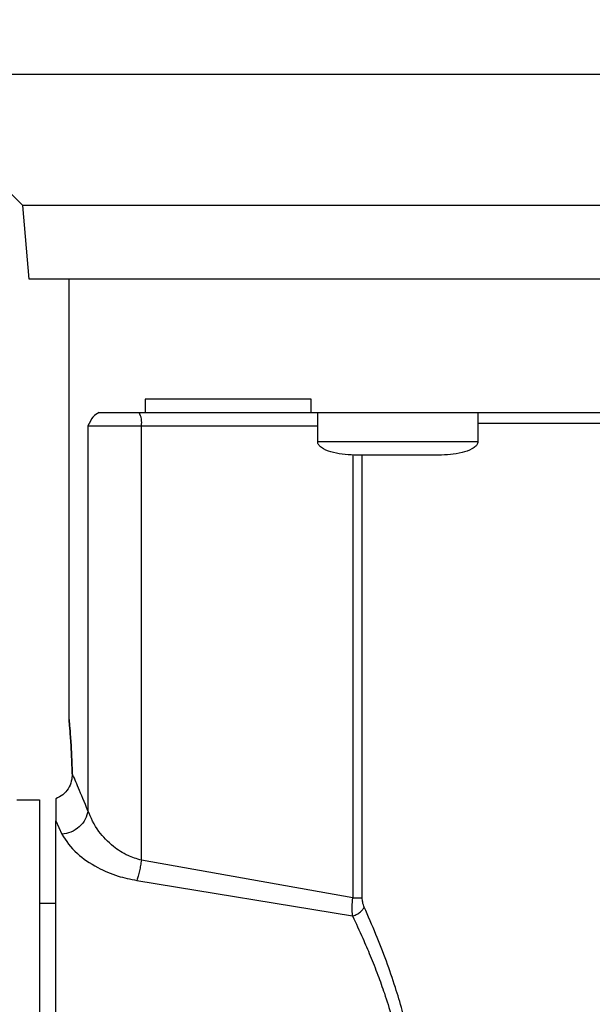
# Model space of a CAD drawing. Units: inches. Extents: x 218.9 to 312.4, y 214.8 to 247.8.
# Drawn here: x 231.6 to 231.7, y 223.7 to 223.9 of the extents above; entities that cross this region are included whole.
import ezdxf

# ---------------------------------------------------------------- set-up
doc = ezdxf.new("R2010")
doc.units = ezdxf.units.IN
doc.header["$LTSCALE"] = 0.25
doc.header["$MEASUREMENT"] = 0
doc.layers.add('ANNOTATIONS', color=1, linetype='Continuous')
doc.layers.add('MOTOR RH', color=7, linetype='Continuous')
doc.styles.add('ARIAL', font='arial.ttf', dxfattribs={"height": 0.09375})
doc.dimstyles.new('STANDARD$0', dxfattribs={"dimtxt": 0.09375, "dimasz": 0.09375, "dimexe": 0.03125, "dimexo": 0.046875, "dimgap": 0.09, "dimtad": 0, "dimtih": 1, "dimtoh": 1, "dimdec": 4, "dimzin": 0, "dimdsep": 46, "dimtxsty": 'ARIAL', "dimcen": 0.09, "dimadec": 0, "dimazin": 0, "dimtfac": 1, "dimtdec": 4, "dimtofl": 0, "dimtmove": 0, "dimatfit": 1, "dimfxl": 1, "dimtolj": 1, "dimtzin": 0, "dimarcsym": 0})

# ---------------------------------------------------------------- blocks, each defined once
blk = doc.blocks.new('*D151')
at = {"layer": 'ANNOTATIONS', "color": 0, "lineweight": -2, "transparency": 16777216}
for p, q in [((230.8297081718298, 223.5726725989203), (230.8297081718298, 225.8445399810163)), ((232.3281564997276, 225.558016120221), (232.3281564997276, 225.8445399810163)), ((230.9234581718298, 225.8132899810163), (231.3978362409629, 225.8132899810163)), ((232.2344064997276, 225.8132899810163), (231.7600284305945, 225.8132899810163))]:
    blk.add_line(p, q, dxfattribs=at)
at = {"layer": 'ANNOTATIONS', "color": 0, "transparency": 16777216}
for points in [[(230.9234581718298, 225.8289149810163), (230.9234581718298, 225.7976649810163), (230.8297081718298, 225.8132899810163)], [(232.2344064997276, 225.8289149810163), (232.2344064997276, 225.7976649810163), (232.3281564997276, 225.8132899810163)]]:
    blk.add_solid(points, dxfattribs=at)
at = {"layer": 'defpoints', "color": 0, "transparency": 16777216}
for p in [(230.8297081718298, 225.8132899810163), (232.3281564997276, 225.511141120221), (230.8297081718298, 223.5257975989203)]:
    blk.add_point(p, dxfattribs=at)
at = {"layer": 'ANNOTATIONS', "color": 0, "transparency": 16777216, "insert": (231.5789323357787, 225.8132899810163), "char_height": 0.09375, "attachment_point": 5, "style": 'ARIAL'}
blk.add_mtext('\\A1;25"', dxfattribs=at)
blk = doc.blocks.new('*D153')
at = {"layer": 'ANNOTATIONS', "color": 0, "lineweight": -2, "transparency": 16777216}
for p, q in [((230.8297081718298, 223.5726725989203), (230.8297081718298, 225.542391120221)), ((232.173457342058, 224.8765007369863), (232.173457342058, 225.542391120221)), ((230.9234581718298, 225.511141120221), (231.2112608776806, 225.511141120221)), ((232.079707342058, 225.511141120221), (231.7919046362072, 225.511141120221))]:
    blk.add_line(p, q, dxfattribs=at)
at = {"layer": 'ANNOTATIONS', "color": 0, "transparency": 16777216}
for points in [[(230.9234581718298, 225.526766120221), (230.9234581718298, 225.495516120221), (230.8297081718298, 225.511141120221)], [(232.079707342058, 225.526766120221), (232.079707342058, 225.495516120221), (232.173457342058, 225.511141120221)]]:
    blk.add_solid(points, dxfattribs=at)
at = {"layer": 'defpoints', "color": 0, "transparency": 16777216}
for p in [(232.173457342058, 225.511141120221), (232.173457342058, 224.8296257369863), (230.8297081718298, 223.5257975989203)]:
    blk.add_point(p, dxfattribs=at)
at = {"layer": 'ANNOTATIONS', "color": 0, "transparency": 16777216, "insert": (231.5015827569439, 225.511141120221), "char_height": 0.09375, "attachment_point": 5, "style": 'ARIAL'}
blk.add_mtext('\\A1;21 1/2"', dxfattribs=at)

msp = doc.modelspace()

# ---------------------------------------------------------------- linework, layer by layer
at = {"layer": 'MOTOR RH'}
for p, q in [((231.5505876308354, 223.869978049585), (231.5264407097827, 223.8941249706377)), ((231.5517715104925, 223.8564449792535), (231.5505876308354, 223.869978049585)), ((231.5591516919027, 223.775244210625), (231.5591528652224, 223.8564449792535)), ((231.5731669966633, 223.8342997417438), (231.5731669966633, 223.8318381168474)), ((231.6038223225304, 223.8318357702078), (231.6038223225304, 223.8342973951043)), ((231.5731669966633, 223.8318381168474), (231.6038223225304, 223.8318381168474)), ((231.605029668583, 223.8264197261078), (231.6050308419028, 223.8318357702078)), ((231.6345574341424, 223.8318357702078), (231.6345574341424, 223.8264197261078)), ((231.5626223718091, 223.8293788385905), (231.5626211984893, 223.7584469646683)), ((231.5626223718091, 223.8293788385905), (231.5724993777091, 223.8293788385905)), ((231.5724982043893, 223.7493232300664), (231.5724993777091, 223.8293788385905)), ((231.5724993777091, 223.8293788385905), (231.605029668583, 223.829376491951)), ((231.611492313926, 223.8240519667937), (231.6114911406062, 223.7424194164865)), ((231.613239387077, 223.7424194164865), (231.6132405603968, 223.8239627944905)), ((231.614460812967, 223.8239627944905), (231.6143528675473, 223.8239627944905)), ((231.6252354084979, 223.8239627944905), (231.6251262897585, 223.8239627944905)), ((231.5494811902838, 223.7604815011651), (231.5536640752961, 223.7604815011651)), ((231.556691240326, 223.760636379376), (231.556691240326, 223.7565673063822)), ((231.556691240326, 223.7565673063822), (231.5578152806743, 223.7540986415671)), ((231.6114911406062, 223.7424194164865), (231.5724982043893, 223.7493232300664)), ((231.5716440275901, 223.7456155395647), (231.6114371678964, 223.739044948802)), ((231.5536640752961, 223.7414103614766), (231.5566900670062, 223.7414103614766))]:
    msp.add_line(p, q, dxfattribs=at)
at = {"layer": 'MOTOR RH', "flags": 128}
for points in [[(231.6570804806209, 223.8941202773586), (231.6451079255956, 223.8941226239981), (231.5646733347828, 223.8941226239981), (231.5572743802562, 223.8941249706377), (231.5264407097827, 223.8941249706377)], [(231.6951183345377, 223.8699733563059), (231.6835106819637, 223.8699757029454), (231.5922850691431, 223.8699757029454), (231.5846655304979, 223.869978049585), (231.5505876308354, 223.869978049585)], [(231.8618107022266, 223.8564402859744), (231.6722960915156, 223.8564402859744), (231.6610979275444, 223.8564426326139), (231.57870741266, 223.8564426326139), (231.5725392705815, 223.8564449792535), (231.5517715104925, 223.8564449792535)], [(231.6345574341424, 223.8298692862582), (231.6380081676126, 223.8298692862582), (231.6457297850785, 223.8298669396186), (231.7790236052569, 223.8298669396186)], [(231.5536640752961, 223.7604815011651), (231.5536640752961, 223.7112583897947), (231.5536629019763, 223.7039298344548), (231.5536629019763, 223.6326365780406), (231.5536617286565, 223.6325286326209)]]:
    msp.add_lwpolyline(points, dxfattribs=at)
at = {"layer": 'MOTOR RH'}
msp.add_arc((231.5686571467549, 223.8299783050193), 0.003888714273928759, 351.1321826271177, 28.57174322186152, dxfattribs=at)
for points, knots in [([(231.6038223225304, 223.8342973951043), (231.5997432003532, 223.834297447254), (231.5915851314747, 223.834297551551), (231.5812677142081, 223.8342967693449), (231.575867249076, 223.8342987509394), (231.5731669966633, 223.8342997417438)], [0, 0, 0, 0, 0.3333412598126183, 0.6666681799439629, 1, 1, 1, 1]), ([(231.564699147818, 223.8318381168474), (231.5643017258459, 223.8316247225961), (231.5635215039903, 223.8312057853696), (231.5629183144236, 223.8299801644219), (231.5626223718091, 223.8293788385905)], [0, 0, 0, 0, 0.509370468476836, 1, 1, 1, 1]), ([(231.564699147818, 223.8318381168474), (231.5658772822288, 223.8318381168474), (231.5682336155662, 223.8318381168474), (231.5715225062813, 223.8318381168474), (231.5731669966633, 223.8318381168474)], [0, 0, 0, 0, 0.4999863101462527, 1, 1, 1, 1]), ([(231.6038223225304, 223.8318357702078), (231.6085233191966, 223.8318357715777), (231.6179250277739, 223.8318357743174), (231.6339515856385, 223.8318357537702), (231.6510604889944, 223.8318358318535), (231.6691221119282, 223.8318355400837), (231.6877983848104, 223.8318366291129), (231.7067905089714, 223.8318325646333), (231.7257823130894, 223.8318336536958), (231.7444583915454, 223.831833361904), (231.7625200443773, 223.8318334400856), (231.7796286541448, 223.8318334191637), (231.7956559002148, 223.8318334246695), (231.8050577641584, 223.8318334239354), (231.8097587168689, 223.8318334235683)], [0, 0, 0, 0, 0.08333466894129707, 0.1666642900202828, 0.250001602373996, 0.3333316171513698, 0.4166648222185947, 0.5000002476121559, 0.5833356723687076, 0.6666638210438294, 0.7499987236101691, 0.8333313973955875, 0.916665331058703, 1, 1, 1, 1]), ([(231.6122807848175, 223.8239627944905), (231.6108155679709, 223.8240361203769), (231.6086968888368, 223.8241421483862), (231.6063944740152, 223.8249132796375), (231.6055104288709, 223.8255012822118), (231.6051961496654, 223.8258811431061), (231.6050426468489, 223.8261669425671), (231.6050372811296, 223.8263899278939), (231.6050343618622, 223.8265112450506)], [0, 0, 0, 0, 0.5360801564074842, 0.7751629693409892, 0.8836588365558454, 0.9192161407712411, 0.9560488205940024, 1, 1, 1, 1]), ([(231.6345527408633, 223.8265112450506), (231.6345498454015, 223.8263899087145), (231.6345445234377, 223.8261668881351), (231.6343908557429, 223.8258815398956), (231.6340785059466, 223.8255004366646), (231.6331930597046, 223.8249138843317), (231.630891608264, 223.8241415411683), (231.6287721760079, 223.8240358756749), (231.6273063179079, 223.8239627944905)], [0, 0, 0, 0, 0.04394887837147942, 0.08077962984399366, 0.116244616381732, 0.2247348033682326, 0.4638050992814283, 1, 1, 1, 1]), ([(231.6197935513627, 223.8264220727473), (231.6178590804586, 223.8264230644866), (231.6139902486121, 223.8264250479087), (231.609110078366, 223.8264242517647), (231.6056954238403, 223.8264244613014), (231.6052515976062, 223.8264244333591), (231.605029668583, 223.8264244193869)], [0, 0, 0, 0, 0.2499875523694962, 0.4999608945995666, 0.7499625266572455, 1, 1, 1, 1]), ([(231.6345574341424, 223.8264220727473), (231.6343354224313, 223.8264220727473), (231.6338914559521, 223.8264220727473), (231.6304783256574, 223.8264220727474), (231.625597620466, 223.8264220727473), (231.6217284064849, 223.8264220727473), (231.6197935513627, 223.8264220727473)], [0, 0, 0, 0, 0.2500320648627423, 0.5, 0.7499679351372577, 1, 1, 1, 1]), ([(231.6197935513627, 223.8239627944905), (231.6188501000531, 223.8239627944905), (231.6173934168066, 223.8239627944905), (231.6156434812203, 223.8239627944905), (231.6144496723016, 223.8239627944905), (231.6134797808135, 223.8239627944905), (231.6125451808929, 223.8239627944905), (231.6123896986379, 223.8239627944905), (231.612288998056, 223.8239627944905)], [0, 0, 0, 0, 0.2394139332296698, 0.3696536980169953, 0.500007618191907, 0.6302209839495649, 0.7605066756590367, 1, 1, 1, 1]), ([(231.6272992779893, 223.8239627944905), (231.6271987245854, 223.8239627944905), (231.6270435068112, 223.8239627944905), (231.626107867929, 223.8239627944905), (231.6251382788622, 223.8239627944905), (231.6239439904795, 223.8239627944905), (231.6221950115077, 223.8239627944905), (231.6207375352801, 223.8239627944905), (231.6197935513627, 223.8239627944905)], [0, 0, 0, 0, 0.2394800671975788, 0.3696698627171021, 0.5000165671559793, 0.6302227249579867, 0.7605012047082079, 1, 1, 1, 1]), ([(231.5597289652339, 223.765324965213), (231.5596829912577, 223.7667007630163), (231.5595909266622, 223.7694558492341), (231.5593720455584, 223.772672480124), (231.5591975600557, 223.774765671543), (231.5591287844688, 223.7754832022046), (231.5591975600557, 223.774765671543), (231.5593720455584, 223.772672480124), (231.5595909266622, 223.7694558492341), (231.5596829912577, 223.7667007630163), (231.5597289652339, 223.765324965213)], [0, 0, 0, 0, 0.1249469538491721, 0.2502109173912141, 0.3752505497285456, 0.5, 0.6247494502714545, 0.7497890826087861, 0.8750530461508279, 1, 1, 1, 1]), ([(231.5597289652339, 223.765324965213), (231.5597039047528, 223.7648368100562), (231.5596538044675, 223.7638609025101), (231.5590375731993, 223.7624683836363), (231.558042690033, 223.7613049844932), (231.5571416523441, 223.7608592125148), (231.556691240326, 223.760636379376)], [0, 0, 0, 0, 0.2501403208467416, 0.5000742556994489, 0.7500963987014969, 1, 1, 1, 1]), ([(231.5626211984893, 223.7584469646683), (231.5619990249158, 223.7599610858598), (231.5607719111418, 223.7629473891179), (231.5600733436831, 223.7645398948059), (231.5597289652339, 223.765324965213)], [0, 0, 0, 0, 0.5070219132686418, 1, 1, 1, 1]), ([(231.5626211984893, 223.7584469646683), (231.5625027623546, 223.7579228703957), (231.5622585946445, 223.7568423986395), (231.5611049345978, 223.7554363959541), (231.5595532507326, 223.7544175919581), (231.5583794899329, 223.7542021846419), (231.5578152806743, 223.7540986415671)], [0, 0, 0, 0, 0.2445684024561845, 0.5042017536998231, 0.7616771994787942, 0.9999999999999999, 0.9999999999999999, 0.9999999999999999, 0.9999999999999999]), ([(231.5724982043893, 223.7493232300664), (231.5716505396357, 223.7495753971336), (231.5697115185427, 223.7501522257209), (231.566969492883, 223.75202584926), (231.5641397002386, 223.7549192976824), (231.563173555006, 223.7571637723049), (231.5626211984893, 223.7584469646683)], [0, 0, 0, 0, 0.157302517995424, 0.3598272773118609, 0.6340057754541637, 1, 1, 1, 1]), ([(231.5566900670062, 223.6762606074254), (231.5566900671862, 223.680166889478), (231.5566900675462, 223.6879802217797), (231.5566900648461, 223.7001807023548), (231.556690075106, 223.7122058669362), (231.5566900367649, 223.7237001212879), (231.5566901798754, 223.734267758251), (231.5566896458223, 223.7434920666247), (231.5566916389684, 223.7512510454893), (231.5566913732078, 223.754795205882), (231.556691240326, 223.7565673063822)], [0, 0, 0, 0, 0.1249836202609894, 0.2499918193863016, 0.3749890326739783, 0.4999897957628101, 0.6250005165637493, 0.7499964768180716, 0.8749968061783273, 1, 1, 1, 1]), ([(231.5578152806743, 223.7540986415671), (231.5585971420841, 223.7529006212655), (231.5599820996793, 223.7507784966854), (231.563998177617, 223.7480721662425), (231.5678486543454, 223.74635904605), (231.5704668853856, 223.7458461395101), (231.5716440275901, 223.7456155395647)], [0, 0, 0, 0, 0.3496208609367164, 0.6193042152342374, 0.8288412793057652, 1, 1, 1, 1]), ([(231.5724982043893, 223.7493232300664), (231.5724455591787, 223.7489930779936), (231.572337385373, 223.748314691379), (231.5721306026261, 223.7473214796), (231.5718950553167, 223.7463777414396), (231.5717279915209, 223.7458704813845), (231.5716440275901, 223.7456155395647)], [0, 0, 0, 0, 0.2349539376769085, 0.4827763308057881, 0.7400506069382743, 1, 1, 1, 1]), ([(231.6114371678964, 223.739044948802), (231.611406873484, 223.7395909033339), (231.6113504217629, 223.7406082550689), (231.6114465834163, 223.7418459306524), (231.6114911406062, 223.7424194164865)], [0, 0, 0, 0, 0.5366428474852252, 0.9999999999999999, 0.9999999999999999, 0.9999999999999999, 0.9999999999999999]), ([(231.6114911406062, 223.7424194164865), (231.6116731018456, 223.7424194164865), (231.6120367343574, 223.7424194164865), (231.6125239299391, 223.7424194164865), (231.6129450713146, 223.7424194164865), (231.6131412366422, 223.7424194164865), (231.613239387077, 223.7424194164865)], [0, 0, 0, 0, 0.2503334152277308, 0.500267908293984, 0.7499613070265215, 1, 1, 1, 1]), ([(231.6136042895283, 223.7406500502597), (231.6134927311598, 223.740940421874), (231.6132924048567, 223.7414618446308), (231.6132556664703, 223.7421253889176), (231.613239387077, 223.7424194164865)], [0, 0, 0, 0, 0.5568832785269595, 1, 1, 1, 1]), ([(231.6114371678964, 223.739044948802), (231.6116646011713, 223.7391194592842), (231.6121299684074, 223.7392719204275), (231.6127704948409, 223.739662118892), (231.6132996279343, 223.7401370555748), (231.6135043709085, 223.7404818054863), (231.6136042895283, 223.7406500502597)], [0, 0, 0, 0, 0.2442881713015203, 0.4998552261013414, 0.7559194610568432, 1, 1, 1, 1]), ([(231.6241688608188, 223.6944541039192), (231.6241825748012, 223.6957043835999), (231.6242099979775, 223.6982045063992), (231.6240463605474, 223.701954542681), (231.6237343645801, 223.7056942044667), (231.6232587869726, 223.7094242563472), (231.6225963613668, 223.7133524967427), (231.621724034895, 223.7174603683402), (231.620625542794, 223.721718661721), (231.6192869244002, 223.7261690769612), (231.6176629809541, 223.7308664148851), (231.6157242915055, 223.7358494905631), (231.6143279846521, 223.7390113057296), (231.6136042895283, 223.7406500502597)], [0, 0, 0, 0, 0.07299124173617791, 0.1459569970190532, 0.2192456137909324, 0.2932016818583839, 0.3681609728545053, 0.4570790684176004, 0.5473197207498028, 0.6394447300413055, 0.7503715882993632, 0.8706195104090078, 1, 1, 1, 1]), ([(231.6114371678964, 223.739044948802), (231.612069267245, 223.7376990997181), (231.6131743810659, 223.7353461208284), (231.6147458883662, 223.7316772759094), (231.6160852413997, 223.7282873303527), (231.6174166259832, 223.7245803294788), (231.6186550823437, 223.7206927084894), (231.6197697908467, 223.7165826258516), (231.6208725308693, 223.7117015411291), (231.6217553865752, 223.7061676334695), (231.6222754684588, 223.7001226246537), (231.6222561052189, 223.696323107759), (231.6222469630207, 223.6945291963851)], [0, 0, 0, 0, 0.1115608823259963, 0.1950444549619454, 0.2830376661385033, 0.362743863682244, 0.4587229524700865, 0.5491003459400459, 0.633923341491313, 0.7714236247018986, 0.8920795009485373, 1, 1, 1, 1])]:
    msp.add_open_spline(points, degree=3, knots=knots, dxfattribs=at)

# ---------------------------------------------------------------- dimensions: what is measured, and where the dimension line sits
at = {"layer": 'ANNOTATIONS'}
dim = msp.add_linear_dim(base=(230.8297081718298, 225.8132899810163), p1=(232.3281564997276, 225.511141120221), p2=(230.8297081718298, 223.5257975989203), text='25"', dimstyle='STANDARD$0', dxfattribs=at)
dim.commit()
dim.dimension.update_dxf_attribs({"geometry": '*D151', "text_midpoint": (231.5789323357787, 225.8132899810163), "dimtype": 160})
dim = msp.add_linear_dim(base=(232.173457342058, 225.511141120221), p1=(230.8297081718298, 223.5257975989203), p2=(232.173457342058, 224.8296257369863), text='21 1/2"', dimstyle='STANDARD$0', dxfattribs=at)
dim.commit()
dim.dimension.update_dxf_attribs({"geometry": '*D153', "text_midpoint": (231.5015827569439, 225.511141120221)})

doc.saveas('drawing.dxf')
